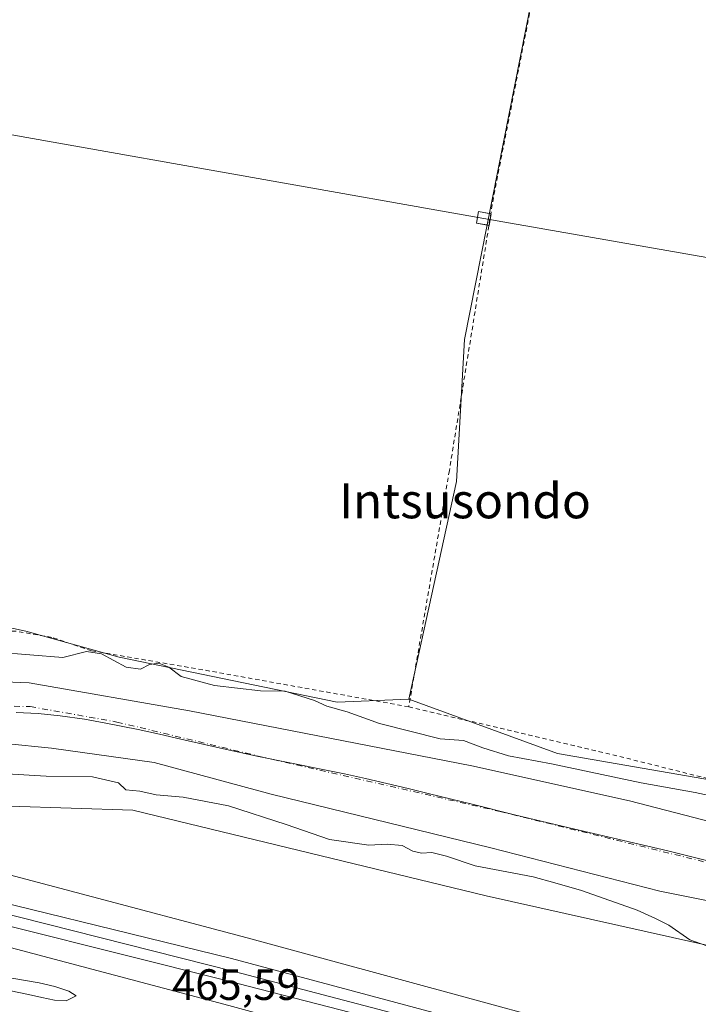
# Model space of a CAD drawing. Units: metres. Extents: x 579890 to 583338, y 4752031 to 4754384.
# Drawn here: x 582513 to 582668, y 4752768 to 4752993 of the extents above; entities that cross this region are included whole.
import ezdxf
from ezdxf.enums import TextEntityAlignment as Align

# ---------------------------------------------------------------- set-up
doc = ezdxf.new("R2010")
doc.units = ezdxf.units.M
doc.header["$MEASUREMENT"] = 0
doc.linetypes.add('DGN Style 2', pattern=[1.6480167562047852, 0.988810053722871, -0.6592067024819142])
doc.linetypes.add('DGN Style 4', pattern=[2.6384748266838614, 1.318413404963828, -0.6592067024819142, 0.001648016756204785, -0.6592067024819142])
for name, color, linetype, lineweight in [('Alambrada', 7, 'DGN Style 2', 0), ('Arbolado forestal CxS', 92, 'Continuous', 0), ('Corriente natural Cxs', 4, 'Continuous', 13), ('Corriente natural eje', 4, 'DGN Style 4', 0), ('Cultivos herbáceos CxS', 92, 'Continuous', 0), ('Curva de nivel normal', 30, 'Continuous', 0), ('Ferrocarril', 4, 'Continuous', 0), ('Ferrocarril eje', 151, 'Continuous', 13), ('Municipio', 91, 'Continuous', 13), ('Municipio CxS', 4, 'Continuous', 0), ('Núcleo urbano CxS', 7, 'Continuous', 0), ('Prado CxS', 92, 'Continuous', 0), ('Rótulo de punto de cota en terreno', 7, 'Continuous', 0), ('Suelo desnudo CxS', 253, 'Continuous', 0), ('Tendido', 6, 'Continuous', 0), ('Texto cartográfico', 7, 'Continuous', 0), ('Torre de tendido Cxs', 51, 'Continuous', 0)]:
    doc.layers.add(name, color=color, linetype=linetype, lineweight=lineweight)
doc.styles.add('Style-Arial', font='txt')

# ---------------------------------------------------------------- blocks, each defined once
blk = doc.blocks.new('*U22')
at = {"layer": 'Prado CxS', "color": 92, "linetype": 'Continuous', "lineweight": 0}
blk.add_polyline3d([(582633.5935000004, 4753016.880700001, 465.2648000000045), (582614.5519000003, 4752920.1851, 465.1579000000056), (582612.6870999997, 4752887.7357, 465.2382999999973), (582601.8015000002, 4752838.0725, 465.5988000000071), (582585.4737, 4752837.391899999, 465.2627000000066), (582535.7417000001, 4752847.659700001, 465.5868000000046), (582514.4458999997, 4752853.6051, 465.5718000000052), (582491.8470999999, 4752858.499100001, 465.3942999999999)], dxfattribs=at)

msp = doc.modelspace()

# ---------------------------------------------------------------- linework, layer by layer
at = {"layer": 'Alambrada', "color": 7, "linetype": 'DGN Style 2', "lineweight": 0, "extrusion": (-0.2164019540929323, -0.9076848158577933, 0.3595531522959637), "elevation": -4439986.106001926, "flags": 128}
msp.add_lwpolyline([(-535517.1865851809, 1711322.024489688), (-535470.6031097025, 1711322.462587662), (-535446.0188233473, 1711321.694523038)], dxfattribs=at)
at = {"layer": 'Alambrada', "color": 7, "linetype": 'DGN Style 2', "lineweight": 0}
for points in [[(582632.8701, 4753012.4001, 466.2213999999949), (582621.1201, 4752952.5801, 465.6282999999967), (582611.0701000001, 4752890.2501, 465.2632000000012), (582601.8000999996, 4752836.340100001, 465.6895999999979)], [(582601.8000999996, 4752836.340100001, 465.6895999999979), (582556.4401000004, 4752844.5001, 466.0776999999944), (582529.4700999996, 4752849.140100001, 474.3675999999978), (582520.3901000004, 4752852.1801, 475.5852000000014), (582512.0701000001, 4752853.620100001, 474.0286999999954), (582507.5100999996, 4752853.620100001, 475.4758000000002), (582500.9600999998, 4752854.6501, 474.6778000000049), (582494.5500999996, 4752854.6501, 473.603099999993)]]:
    msp.add_polyline3d(points, dxfattribs=at)
at = {"layer": 'Arbolado forestal CxS', "color": 92, "linetype": 'Continuous', "lineweight": 0}
for points in [[(583092.9364999998, 4753319.1173, 464.5298999999941), (583082.0645000003, 4753263.407299999, 464.2620000000024), (583060.3221000005, 4753192.749500001, 464.1624000000011), (583016.9833000004, 4753121.4553, 463.3972000000067), (582936.2178999997, 4752980.9077, 465.3179999999993), (582899.0670999996, 4752941.1699, 465.575800000006), (582866.7861000003, 4752926.262499999, 466.4474000000046), (582846.5559, 4752914.004899999, 465.9682999999932), (582823.3085000003, 4752883.289899999, 464.5807999999961), (582792.6923000002, 4752822.636299999, 463.2893999999943), (582775.9693, 4752793.165899999, 465.0464999999967), (582754.8790999996, 4752781.601299999, 464.254700000005), (582736.5088999998, 4752773.437100001, 464.8358000000007), (582685.7947000006, 4752778.3267, 464.9725999999937), (582619.4332999997, 4752793.184900001, 465.4030000000057), (582538.8810000002, 4752812.781099999, 465.5878999999986), (582510.7483000001, 4752813.660499999, 466.7473000000027), (582487.0103000002, 4752804.870300001, 464.7707999999984), (582486.8470999999, 4752804.302100001, 464.8120999999956)], [(583092.9364999998, 4753319.1173, 464.5298999999941), (583082.0645000003, 4753263.407299999, 464.2620000000024), (583060.3221000005, 4753192.749500001, 464.1624000000011), (583016.9833000004, 4753121.4553, 463.3972000000067), (582936.2178999997, 4752980.9077, 465.3179999999993), (582899.0670999996, 4752941.1699, 465.575800000006), (582866.7861000003, 4752926.262499999, 466.4474000000046), (582846.5559, 4752914.004899999, 465.9682999999932), (582823.3085000003, 4752883.289899999, 464.5807999999961), (582792.6923000002, 4752822.636299999, 463.2893999999943), (582775.9693, 4752793.165899999, 465.0464999999967), (582754.8790999996, 4752781.601299999, 464.254700000005), (582736.5088999998, 4752773.437100001, 464.8358000000007), (582685.7947000006, 4752778.3267, 464.9725999999937), (582619.4332999997, 4752793.184900001, 465.4030000000057), (582538.8810000002, 4752812.781099999, 465.5878999999986), (582510.7483000001, 4752813.660499999, 466.7473000000027)], [(582491.8470999999, 4752858.499100001, 465.3942999999999), (582514.4458999997, 4752853.6051, 465.5718000000052), (582535.7417000001, 4752847.659700001, 465.5868000000046), (582585.4737, 4752837.391899999, 465.2627000000066), (582601.8015000002, 4752838.0725, 465.5988000000071), (582635.7308999998, 4752825.6457, 465.8555999999954), (582709.9418000003, 4752812.800100001, 464.829700000002), (582728.5966999996, 4752812.5283, 464.9179000000004), (582748.2336999997, 4752819.6961, 464.8611999999994), (582761.0025000004, 4752827.8639, 464.7811999999976), (582770.9130999995, 4752842.779300001, 464.7839999999997), (582790.2607000005, 4752883.628500001, 464.6560999999929), (582803.9880999997, 4752912.9869, 464.0491999999941), (582817.7695000004, 4752935.9915, 464.3015000000014), (582836.7127, 4752950.1439, 463.2388000000064), (582868.9826999997, 4752966.321699999, 463.355899999995), (582878.4479, 4752974.033700001, 463.8310000000056), (582945.0592999998, 4753061.067299999, 464.1686999999947), (582977.9049000005, 4753109.868100001, 463.970100000006), (582987.1173, 4753121.187899999, 463.8418999999994), (583002.0909000002, 4753153.210300001, 464.4863000000041), (583007.7087000003, 4753165.2259, 464.4962999999989), (583025.0126999998, 4753221.945699999, 464.6557999999932), (583035.5656000003, 4753265.490700001, 464.0500000000029)], [(582601.8015000002, 4752838.0725, 465.5988000000071), (582635.7308999998, 4752825.6457, 465.8555999999954), (582709.9418000003, 4752812.800100001, 464.829700000002), (582728.5966999996, 4752812.5283, 464.9179000000004), (582748.2336999997, 4752819.6961, 464.8611999999994), (582761.0025000004, 4752827.8639, 464.7811999999976), (582770.9130999995, 4752842.779300001, 464.7839999999997), (582790.2607000005, 4752883.628500001, 464.6560999999929), (582803.9880999997, 4752912.9869, 464.0491999999941), (582817.7695000004, 4752935.9915, 464.3015000000014), (582836.7127, 4752950.1439, 463.2388000000064), (582868.9826999997, 4752966.321699999, 463.355899999995), (582878.4479, 4752974.033700001, 463.8310000000056), (582945.0592999998, 4753061.067299999, 464.1686999999947), (582977.9049000005, 4753109.868100001, 463.970100000006)], [(582832.4401000004, 4752943.130100001, 462.7020000000048), (582826.8000999996, 4752937.610099999, 462.3754000000045), (582823.2801000001, 4752933.050100001, 462.4689000000071), (582811.2001, 4752910.8101, 462.6215999999986), (582803.6402000003, 4752894.3301, 462.5185000000056), (582792.7600999996, 4752866.0101, 462.4334999999992), (582784.3601000002, 4752848.5701, 462.5144), (582775.7600999996, 4752832.890100001, 463.398000000001), (582766.4801000003, 4752819.770099999, 463.1817000000011), (582756.8800999997, 4752809.850099999, 461.963699999993), (582748.7602000004, 4752804.5801, 461.9232000000048), (582742.8800999997, 4752801.780099999, 462.2802999999985), (582734.8400999998, 4752800.020099999, 462.9060000000027), (582727.1601, 4752799.540100001, 463.2608000000037), (582718.5601000004, 4752800.020099999, 463.4198999999935), (582707.0401999997, 4752801.540100001, 463.1486000000005), (582687.6801000005, 4752805.700099999, 462.2151000000013), (582652.1601999998, 4752814.9001, 463.9033000000054), (582616.2194999997, 4752822.869899999, 463.8705999999948), (582551.7790000001, 4752835.437100001, 462.2795000000042), (582515.2663000004, 4752841.7872, 462.2351999999955), (582496.4808999998, 4752842.580900001, 462.6839000000036)], [(582832.4401000004, 4752943.130100001, 462.7020000000048), (582826.8000999996, 4752937.610099999, 462.3754000000045), (582823.2801000001, 4752933.050100001, 462.4689000000071), (582811.2001, 4752910.8101, 462.6215999999986), (582803.6402000003, 4752894.3301, 462.5185000000056), (582792.7600999996, 4752866.0101, 462.4334999999992), (582784.3601000002, 4752848.5701, 462.5144), (582775.7600999996, 4752832.890100001, 463.398000000001), (582766.4801000003, 4752819.770099999, 463.1817000000011), (582756.8800999997, 4752809.850099999, 461.963699999993), (582748.7602000004, 4752804.5801, 461.9232000000048), (582742.8800999997, 4752801.780099999, 462.2802999999985), (582734.8400999998, 4752800.020099999, 462.9060000000027), (582727.1601, 4752799.540100001, 463.2608000000037), (582718.5601000004, 4752800.020099999, 463.4198999999935), (582707.0401999997, 4752801.540100001, 463.1486000000005), (582687.6801000005, 4752805.700099999, 462.2151000000013), (582652.1601999998, 4752814.9001, 463.9033000000054), (582616.2194999997, 4752822.869899999, 463.8705999999948), (582551.7790000001, 4752835.437100001, 462.2795000000042), (582515.2663000004, 4752841.7872, 462.2351999999955), (582496.4808999998, 4752842.580900001, 462.6839000000036)], [(582509.7600999996, 4752827.940099999, 461.5730999999942), (582520.3602, 4752826.9001, 462.195000000007), (582543.7600999996, 4752823.620100001, 461.8095999999932), (582570.4401000004, 4752816.420100001, 462.1260000000038), (582620.5201000003, 4752804.1801, 461.7274999999936), (582659.0800999999, 4752794.2601, 460.7660000000033), (582671.6401000004, 4752791.780099999, 460.7127999999939), (582684.3601000002, 4752787.780099999, 460.5335000000051), (582699.3201000001, 4752784.9801, 460.8720999999932), (582721.6401000004, 4752783.0601, 460.1006999999955), (582739.0000999998, 4752784.6601, 460.6352000000043), (582746.9200999998, 4752787.860099999, 460.4296999999933), (582755.4001000002, 4752792.1801, 460.8687000000064), (582761.5601000004, 4752796.4901, 460.7087000000029), (582769.6801000005, 4752803.850099999, 461.0158999999985), (582776.4801000003, 4752813.050100001, 460.215400000001), (582790.0800999999, 4752832.890100001, 460.479800000001), (582801.4401000004, 4752851.9301, 460.5648999999976), (582811.4801000003, 4752875.770099999, 460.2890999999945), (582820.8800999997, 4752900.3301, 460.8071999999956), (582829.0000999998, 4752918.4901, 459.5359999999928)], [(582829.0000999998, 4752918.4901, 459.5359999999928), (582820.8800999997, 4752900.3301, 460.8071999999956), (582811.4801000003, 4752875.770099999, 460.2890999999945), (582801.4401000004, 4752851.9301, 460.5648999999976), (582790.0800999999, 4752832.890100001, 460.479800000001), (582776.4801000003, 4752813.050100001, 460.215400000001), (582769.6801000005, 4752803.850099999, 461.0158999999985), (582761.5601000004, 4752796.4901, 460.7087000000029), (582755.4001000002, 4752792.1801, 460.8687000000064), (582746.9200999998, 4752787.860099999, 460.4296999999933), (582739.0000999998, 4752784.6601, 460.6352000000043), (582721.6401000004, 4752783.0601, 460.1006999999955), (582699.3201000001, 4752784.9801, 460.8720999999932), (582684.3601000002, 4752787.780099999, 460.5335000000051), (582671.6401000004, 4752791.780099999, 460.7127999999939), (582659.0800999999, 4752794.2601, 460.7660000000033), (582620.5201000003, 4752804.1801, 461.7274999999936), (582570.4401000004, 4752816.420100001, 462.1260000000038), (582543.7600999996, 4752823.620100001, 461.8095999999932), (582520.3602, 4752826.9001, 462.195000000007), (582509.7600999996, 4752827.940099999, 461.5730999999942)], [(582491.8470999999, 4752858.499100001, 465.3942999999999), (582514.4458999997, 4752853.6051, 465.5718000000052), (582535.7417000001, 4752847.659700001, 465.5868000000046), (582585.4737, 4752837.391899999, 465.2627000000066), (582601.8015000002, 4752838.0725, 465.5988000000071)]]:
    msp.add_polyline3d(points, dxfattribs=at)
at = {"layer": 'Corriente natural Cxs', "color": 4, "linetype": 'Continuous', "lineweight": 13}
for points in [[(582496.4808999998, 4752842.580900001, 462.6839000000036), (582515.2663000004, 4752841.7872, 462.2351999999955), (582551.7790000001, 4752835.437100001, 462.2795000000042), (582616.2194999997, 4752822.869899999, 463.8705999999948), (582652.1601999998, 4752814.9001, 463.9033000000054), (582687.6801000005, 4752805.700099999, 462.2151000000013), (582707.0401999997, 4752801.540100001, 463.1486000000005), (582718.5601000004, 4752800.020099999, 463.4198999999935), (582727.1601, 4752799.540100001, 463.2608000000037), (582734.8400999998, 4752800.020099999, 462.9060000000027), (582742.8800999997, 4752801.780099999, 462.2802999999985), (582748.7602000004, 4752804.5801, 461.9232000000048), (582756.8800999997, 4752809.850099999, 461.963699999993), (582766.4801000003, 4752819.770099999, 463.1817000000011), (582775.7600999996, 4752832.890100001, 463.398000000001), (582784.3601000002, 4752848.5701, 462.5144), (582792.7600999996, 4752866.0101, 462.4334999999992), (582803.6402000003, 4752894.3301, 462.5185000000056), (582811.2001, 4752910.8101, 462.6215999999986), (582823.2801000001, 4752933.050100001, 462.4689000000071), (582826.8000999996, 4752937.610099999, 462.3754000000045), (582832.4401000004, 4752943.130100001, 462.7020000000048)], [(582496.4808999998, 4752842.580900001, 462.6839000000036), (582515.2663000004, 4752841.7872, 462.2351999999955), (582551.7790000001, 4752835.437100001, 462.2795000000042), (582616.2194999997, 4752822.869899999, 463.8705999999948), (582652.1601999998, 4752814.9001, 463.9033000000054), (582687.6801000005, 4752805.700099999, 462.2151000000013), (582707.0401999997, 4752801.540100001, 463.1486000000005), (582718.5601000004, 4752800.020099999, 463.4198999999935), (582727.1601, 4752799.540100001, 463.2608000000037), (582734.8400999998, 4752800.020099999, 462.9060000000027), (582742.8800999997, 4752801.780099999, 462.2802999999985), (582748.7602000004, 4752804.5801, 461.9232000000048), (582756.8800999997, 4752809.850099999, 461.963699999993), (582766.4801000003, 4752819.770099999, 463.1817000000011), (582775.7600999996, 4752832.890100001, 463.398000000001), (582784.3601000002, 4752848.5701, 462.5144), (582792.7600999996, 4752866.0101, 462.4334999999992), (582803.6402000003, 4752894.3301, 462.5185000000056), (582811.2001, 4752910.8101, 462.6215999999986), (582823.2801000001, 4752933.050100001, 462.4689000000071), (582826.8000999996, 4752937.610099999, 462.3754000000045), (582832.4401000004, 4752943.130100001, 462.7020000000048)], [(582829.0000999998, 4752918.4901, 459.5359999999928), (582820.8800999997, 4752900.3301, 460.8071999999956), (582811.4801000003, 4752875.770099999, 460.2890999999945), (582801.4401000004, 4752851.9301, 460.5648999999976), (582790.0800999999, 4752832.890100001, 460.479800000001), (582776.4801000003, 4752813.050100001, 460.215400000001), (582769.6801000005, 4752803.850099999, 461.0158999999985), (582761.5601000004, 4752796.4901, 460.7087000000029), (582755.4001000002, 4752792.1801, 460.8687000000064), (582746.9200999998, 4752787.860099999, 460.4296999999933), (582739.0000999998, 4752784.6601, 460.6352000000043), (582721.6401000004, 4752783.0601, 460.1006999999955), (582699.3201000001, 4752784.9801, 460.8720999999932), (582684.3601000002, 4752787.780099999, 460.5335000000051), (582671.6401000004, 4752791.780099999, 460.7127999999939), (582659.0800999999, 4752794.2601, 460.7660000000033), (582620.5201000003, 4752804.1801, 461.7274999999936), (582570.4401000004, 4752816.420100001, 462.1260000000038), (582543.7600999996, 4752823.620100001, 461.8095999999932), (582520.3602, 4752826.9001, 462.195000000007), (582509.7600999996, 4752827.940099999, 461.5730999999942)], [(582829.0000999998, 4752918.4901, 459.5359999999928), (582820.8800999997, 4752900.3301, 460.8071999999956), (582811.4801000003, 4752875.770099999, 460.2890999999945), (582801.4401000004, 4752851.9301, 460.5648999999976), (582790.0800999999, 4752832.890100001, 460.479800000001), (582776.4801000003, 4752813.050100001, 460.215400000001), (582769.6801000005, 4752803.850099999, 461.0158999999985), (582761.5601000004, 4752796.4901, 460.7087000000029), (582755.4001000002, 4752792.1801, 460.8687000000064), (582746.9200999998, 4752787.860099999, 460.4296999999933), (582739.0000999998, 4752784.6601, 460.6352000000043), (582721.6401000004, 4752783.0601, 460.1006999999955), (582699.3201000001, 4752784.9801, 460.8720999999932), (582684.3601000002, 4752787.780099999, 460.5335000000051), (582671.6401000004, 4752791.780099999, 460.7127999999939), (582659.0800999999, 4752794.2601, 460.7660000000033), (582620.5201000003, 4752804.1801, 461.7274999999936), (582570.4401000004, 4752816.420100001, 462.1260000000038), (582543.7600999996, 4752823.620100001, 461.8095999999932), (582520.3602, 4752826.9001, 462.195000000007), (582509.7600999996, 4752827.940099999, 461.5730999999942)]]:
    msp.add_polyline3d(points, dxfattribs=at)
at = {"layer": 'Corriente natural eje', "color": 4, "linetype": 'DGN Style 4', "lineweight": 0}
msp.add_polyline3d([(582472.5763999998, 4752825.134400001, 461.6306000000041), (582477.5601000004, 4752830.470100001, 461.8543999999966), (582486.3501000004, 4752834.6501, 461.7540000000009), (582500.8501000004, 4752836.620100001, 461.6012999999948), (582515.4801000003, 4752836.390100001, 461.4017000000022), (582535.2600999996, 4752832.870100001, 461.3502000000008), (582570.8601000002, 4752824.300100001, 461.2596000000049), (582622.6201, 4752812.460100001, 461.0975000000035), (582672.5000999998, 4752800.140100001, 460.1025999999983), (582703.7801000001, 4752794.050100001, 460.9701999999961), (582715.4200999998, 4752792.5101, 461.1726000000053), (582724.2100999998, 4752791.850099999, 460.8543000000063), (582733.2200999996, 4752791.850099999, 460.243100000007), (582745.3101000004, 4752794.050100001, 459.8435000000027), (582754.5401, 4752799.7601, 460.0706999999966), (582765.7401000002, 4752809.880100001, 460.6318000000028), (582770.9801000003, 4752815.030099999, 460.4253999999929), (582780.8601000002, 4752826.690099999, 460.2194000000018), (582797.7901, 4752862.530099999, 460.3708000000043), (582818.8701, 4752912.130100001, 459.6570000000065), (582823.0401, 4752920.700099999, 459.5963000000047), (582834.8701, 4752935.120100001, 459.9128000000055), (582842.6460999995, 4752940.756200001, 459.7596000000049)], dxfattribs=at)
at = {"layer": 'Cultivos herbáceos CxS', "color": 92, "linetype": 'Continuous', "lineweight": 0}
for points in [[(582977.9049000005, 4753109.868100001, 463.970100000006), (582945.0592999998, 4753061.067299999, 464.1686999999947), (582878.4479, 4752974.033700001, 463.8310000000056), (582868.9826999997, 4752966.321699999, 463.355899999995), (582836.7127, 4752950.1439, 463.2388000000064), (582817.7695000004, 4752935.9915, 464.3015000000014), (582803.9880999997, 4752912.9869, 464.0491999999941), (582790.2607000005, 4752883.628500001, 464.6560999999929), (582770.9130999995, 4752842.779300001, 464.7839999999997), (582761.0025000004, 4752827.8639, 464.7811999999976), (582748.2336999997, 4752819.6961, 464.8611999999994), (582728.5966999996, 4752812.5283, 464.9179000000004), (582709.9418000003, 4752812.800100001, 464.829700000002), (582635.7308999998, 4752825.6457, 465.8555999999954), (582601.8015000002, 4752838.0725, 465.5988000000071), (582612.6870999997, 4752887.7357, 465.2382999999973), (582614.5519000003, 4752920.1851, 465.1579000000056), (582633.5935000004, 4753016.880700001, 465.2648000000045), (582714.2269000001, 4753004.9735, 464.9085999999952), (582796.2883000001, 4753061.8321, 465.1682000000001), (582855.6973000001, 4753106.661499999, 464.6814000000013), (582858.8476999998, 4753109.867500001, 464.8245000000024), (582915.1185, 4753153.4069, 464.3117999999959)], [(582766.6810999997, 4752713.1555, 468.449099999998), (582746.7893000003, 4752692.570699999, 465.8408000000054), (582666.2103000004, 4752673.581300001, 465.3711000000039), (582595.4694999997, 4752677.0755, 465.5280000000057), (582536.9549000004, 4752688.430500001, 465.428700000004), (582450.0144999997, 4752699.3771, 466.5360999999976), (582435.4781999998, 4752700.813800001, 461.635500000004), (582451.7600999996, 4752744.340100001, 461.6548999999941), (582463.3601000002, 4752778.020099999, 461.855899999995), (582465.6401000004, 4752783.460100001, 461.8552999999956), (582469.4933000002, 4752791.251599999, 461.6561999999976), (582470.2725999998, 4752792.142300001, 461.6147000000056), (582471.2943000002, 4752791.8698, 461.6567000000068), (582482.4287, 4752788.9211, 464.9101999999984), (582560.7779000001, 4752768.1721, 468.8254000000015), (582680.8529000003, 4752735.477399999, 468.3683000000019), (582680.9375, 4752735.454600001, 468.366599999994)]]:
    msp.add_polyline3d(points, close=True, dxfattribs=at)
for points in [[(582601.8015000002, 4752838.0725, 465.5988000000071), (582635.7308999998, 4752825.6457, 465.8555999999954), (582709.9418000003, 4752812.800100001, 464.829700000002), (582728.5966999996, 4752812.5283, 464.9179000000004), (582748.2336999997, 4752819.6961, 464.8611999999994), (582761.0025000004, 4752827.8639, 464.7811999999976), (582770.9130999995, 4752842.779300001, 464.7839999999997), (582790.2607000005, 4752883.628500001, 464.6560999999929), (582803.9880999997, 4752912.9869, 464.0491999999941), (582817.7695000004, 4752935.9915, 464.3015000000014), (582836.7127, 4752950.1439, 463.2388000000064), (582868.9826999997, 4752966.321699999, 463.355899999995), (582878.4479, 4752974.033700001, 463.8310000000056), (582945.0592999998, 4753061.067299999, 464.1686999999947), (582977.9049000005, 4753109.868100001, 463.970100000006)], [(582858.8476999998, 4753109.867500001, 464.8245000000024), (582855.6973000001, 4753106.661499999, 464.6814000000013), (582796.2883000001, 4753061.8321, 465.1682000000001), (582714.2269000001, 4753004.9735, 464.9085999999952), (582633.5935000004, 4753016.880700001, 465.2648000000045), (582614.5519000003, 4752920.1851, 465.1579000000056), (582612.6870999997, 4752887.7357, 465.2382999999973), (582601.8015000002, 4752838.0725, 465.5988000000071)], [(582470.2725999998, 4752792.142300001, 461.6147000000056), (582471.2943000002, 4752791.8698, 461.6567000000068), (582482.4287, 4752788.9211, 464.9101999999984), (582560.7779000001, 4752768.1721, 468.8254000000015), (582680.8529000003, 4752735.477399999, 468.3683000000019), (582680.9375, 4752735.454600001, 468.366599999994), (582766.6810999997, 4752713.1555, 468.449099999998)]]:
    msp.add_polyline3d(points, dxfattribs=at)
at = {"layer": 'Curva de nivel normal', "color": 30, "linetype": 'Continuous', "lineweight": 0, "elevation": 465, "flags": 128}
for points in [[(582507.7800000003, 4752848.800000001), (582522.9299999997, 4752847.600000001), (582528.2999999998, 4752848.980000001), (582531.75, 4752848.439999999), (582537.3700000001, 4752845.350000001), (582540.5899999999, 4752844.960000001), (582542.6699999999, 4752845.960000001), (582544.7699999996, 4752846.310000001), (582547.0999999996, 4752845.369999999), (582549.9100000003, 4752843.26), (582557.4800000004, 4752841.180000001), (582567.9800000004, 4752840), (582573.6200000001, 4752839.92), (582580.3399999999, 4752837.76), (582583.1100000005, 4752836.449999999), (582587.7599999999, 4752835.210000001), (582595.1100000005, 4752832.539999999), (582609, 4752829.039999999), (582614.2599999999, 4752828.640000001), (582618.6799999997, 4752827.01), (582624.5899999999, 4752825.180000001), (582634.3399999999, 4752823.289999999), (582654.79, 4752818.970000001), (582667.1600000003, 4752816.800000001), (582687.7800000003, 4752812.34)], [(582673.7100000001, 4752780.42), (582665.8799999999, 4752783.180000001), (582661.1200000001, 4752786.529999999), (582658.0999999996, 4752788.060000001), (582653.8799999999, 4752789.9), (582641.2000000002, 4752794.41), (582635.0899999999, 4752796.199999999), (582630.1600000003, 4752797.539999999), (582616.9600000001, 4752800.01), (582610.4000000004, 4752802.26), (582607.0999999996, 4752803.08), (582604.7300000004, 4752802.9), (582602.7300000004, 4752803.359999999), (582600.3099999996, 4752804.67), (582596.9000000004, 4752804.960000001), (582592.7400000002, 4752804.76), (582583.7400000002, 4752806.09), (582573.8099999996, 4752809.49), (582560.7100000001, 4752813.720000001), (582550.3499999996, 4752815.699999999), (582544.1600000003, 4752816.25), (582540.5, 4752817.119999999), (582537.3099999996, 4752817.42), (582535.5800000001, 4752818.960000001), (582529.6500000004, 4752820.32), (582519.0899999999, 4752820.539999999), (582510.1299999999, 4752821.02)], [(582509.0999999996, 4752774.82), (582517.5, 4752773.380000001), (582521.1100000005, 4752772.51), (582524.2699999996, 4752771.460000001), (582525.9400000004, 4752770.41), (582523.6900000004, 4752769.26), (582521.0099999999, 4752769.41), (582518.0899999999, 4752769.970000001), (582515.0899999999, 4752770.680000001), (582502.5, 4752773.279999999)]]:
    msp.add_lwpolyline(points, dxfattribs=at)
at = {"layer": 'Ferrocarril', "color": 4, "linetype": 'Continuous', "lineweight": 0}
msp.add_polyline3d([(582810.1343, 4752707.8958, 472.9373000000051), (582775.6172000002, 4752716.637599999, 469.5457000000025), (582703.5444999998, 4752735.793500001, 469.4127000000008), (582629.8755999999, 4752755.8991, 469.3745000000054), (582560.1864, 4752773.9067, 469.4772999999987), (582487.9172, 4752792.012700001, 471.2243000000017), (582488.2994999997, 4752794.3728, 469.7133999999933), (582488.6705, 4752796.6632, 468.9339000000036), (582561.4101, 4752778.867699999, 469.4064999999973), (582630.9338999996, 4752760.264699999, 469.1171999999933), (582704.8482999997, 4752740.6205, 469.0273000000016), (582776.9119999995, 4752721.467, 469.0384999999952), (582811.6990999999, 4752712.669299999, 470.8776999999973)], close=True, dxfattribs=at)
at = {"layer": 'Ferrocarril eje', "color": 151, "linetype": 'Continuous', "lineweight": 13}
msp.add_polyline3d([(582488.3267000001, 4752794.5407, 469.6570999999968), (582561.9899000004, 4752775.945, 469.7863999999972), (582628.9825999998, 4752758.3237, 469.3022000000056), (582703.2777000006, 4752738.3211, 469.3028999999952), (582775.1915999996, 4752719.112400001, 469.377999999997), (582810.8011999996, 4752709.925799999, 472.0246000000043)], dxfattribs=at)
at = {"layer": 'Municipio', "color": 91, "linetype": 'Continuous', "lineweight": 13, "flags": 128}
msp.add_lwpolyline([(582680.3190000004, 4752798.584000003), (582665.770999999, 4752802.268999998), (582660.9099999988, 4752803.450000001), (582638.3930000003, 4752808.722000001), (582625.9529999992, 4752811.682000001), (582616.2449999994, 4752814.084), (582606.542, 4752816.505000004), (582601.6859999981, 4752817.696000001), (582596.822999998, 4752818.857999999), (582591.951, 4752819.980000002), (582587.1309999987, 4752821.034), (582582.2349999987, 4752822.051000001), (582567.5310000007, 4752825.016000001), (582562.6379999992, 4752826.048000001), (582559.5849999997, 4752826.724000001), (582549.842999999, 4752828.984999999), (582544.9680000001, 4752830.096000001), (582540.0779999996, 4752831.136000001), (582532.7419999988, 4752832.598), (582527.8199999994, 4752833.484), (582522.273999999, 4752834.295999999), (582517.2979999987, 4752834.840000002), (582512.3029999991, 4752835.050000002)], dxfattribs=at)
msp.add_lwpolyline([(582680.3190000004, 4752798.584000003), (582665.770999999, 4752802.268999998), (582660.9099999988, 4752803.450000001), (582638.3930000003, 4752808.722000001), (582625.9529999992, 4752811.682000001), (582616.2449999994, 4752814.084), (582606.542, 4752816.505000004), (582601.6859999981, 4752817.696000001), (582596.822999998, 4752818.857999999), (582591.951, 4752819.980000002), (582587.1309999987, 4752821.034), (582582.2349999987, 4752822.051000001), (582567.5310000007, 4752825.016000001), (582562.6379999992, 4752826.048000001), (582559.5849999997, 4752826.724000001), (582549.842999999, 4752828.984999999), (582544.9680000001, 4752830.096000001), (582540.0779999996, 4752831.136000001), (582532.7419999988, 4752832.598), (582527.8199999994, 4752833.484), (582522.273999999, 4752834.295999999), (582517.2979999987, 4752834.840000002), (582512.3029999991, 4752835.050000002)], dxfattribs=at)
at = {"layer": 'Municipio CxS', "color": 4, "linetype": 'Continuous', "lineweight": 0, "flags": 128}
for points in [[(582680.3190000012, 4752798.584000002), (582665.771, 4752802.268999998), (582660.9099999996, 4752803.45), (582638.393000001, 4752808.722), (582625.953, 4752811.682), (582616.2450000001, 4752814.084), (582606.5420000008, 4752816.505000002), (582601.6859999989, 4752817.696), (582596.8229999989, 4752818.857999999), (582591.9510000009, 4752819.980000001), (582587.1309999997, 4752821.033999999), (582582.2349999996, 4752822.051), (582567.5310000015, 4752825.016), (582562.638, 4752826.048000001), (582559.5850000005, 4752826.724000001), (582549.8429999998, 4752828.984999998), (582544.9680000009, 4752830.096000001), (582540.0780000006, 4752831.136), (582532.7419999996, 4752832.597999999), (582527.8200000002, 4752833.483999999), (582522.274, 4752834.296), (582517.2979999996, 4752834.840000001), (582512.3030000001, 4752835.050000001)], [(582512.3030000001, 4752835.050000001), (582517.2979999996, 4752834.840000001), (582522.274, 4752834.296), (582527.8200000002, 4752833.483999999), (582532.7419999996, 4752832.597999999), (582540.0780000006, 4752831.136), (582544.9680000009, 4752830.096000001), (582549.8429999998, 4752828.984999998), (582559.5850000005, 4752826.724000001), (582562.638, 4752826.048000001), (582567.5310000015, 4752825.016), (582582.2349999996, 4752822.051), (582587.1309999997, 4752821.033999999), (582591.9510000009, 4752819.980000001), (582596.8229999989, 4752818.857999999), (582601.6859999989, 4752817.696), (582606.5420000008, 4752816.505000002), (582616.2450000001, 4752814.084), (582625.953, 4752811.682), (582638.393000001, 4752808.722), (582660.9099999996, 4752803.45), (582665.771, 4752802.268999998), (582680.3190000012, 4752798.584000002)]]:
    msp.add_lwpolyline(points, dxfattribs=at)
at = {"layer": 'Núcleo urbano CxS', "color": 7, "linetype": 'Continuous', "lineweight": 0}
for points in [[(582486.8470999999, 4752804.302100001, 464.8120999999956), (582564.9552999996, 4752783.6173, 467.3640000000014), (582685.0107000005, 4752750.927300001, 467.2856999999931), (582772.1301999995, 4752728.2707, 466.8755999999995), (582779.4480999997, 4752726.367500001, 467.3041999999987), (582816.8879000006, 4752716.630700001, 474.3920000000071), (582818.7833000004, 4752716.132099999, 474.8977000000014), (582850.9216999998, 4752707.7213, 468.3788999999961), (583004.3129000004, 4752666.621099999, 470.8916000000027), (583191.5909000002, 4752616.925100001, 472.2026000000042), (583191.6337000001, 4752617.0231, 472.1907000000065), (583194.8498999998, 4752616.0603, 472.1441999999952), (583230.7688999996, 4752606.528899999, 471.7456999999995), (583291.6690999996, 4752590.9487, 471.5813999999955), (583311.9903999995, 4752585.9551, 471.655700000003), (583312.1508999999, 4752572.7534, 473.7480999999971), (583291.5707, 4752578.317700001, 473.4187999999995), (583022.8859000001, 4752647.374100001, 471.4879999999976), (582766.6810999997, 4752713.1555, 468.449099999998), (582680.9375, 4752735.454600001, 468.366599999994), (582680.8529000003, 4752735.477399999, 468.3683000000019), (582560.7779000001, 4752768.1721, 468.8254000000015), (582482.4287, 4752788.9211, 464.9101999999984)], [(582486.8470999999, 4752804.302100001, 464.8120999999956), (582564.9552999996, 4752783.6173, 467.3640000000014), (582685.0107000005, 4752750.927300001, 467.2856999999931), (582772.1301999995, 4752728.2707, 466.8755999999995), (582779.4480999997, 4752726.367500001, 467.3041999999987)], [(582470.2725999998, 4752792.142300001, 461.6147000000056), (582471.2943000002, 4752791.8698, 461.6567000000068), (582482.4287, 4752788.9211, 464.9101999999984), (582560.7779000001, 4752768.1721, 468.8254000000015), (582680.8529000003, 4752735.477399999, 468.3683000000019), (582680.9375, 4752735.454600001, 468.366599999994), (582766.6810999997, 4752713.1555, 468.449099999998)]]:
    msp.add_polyline3d(points, dxfattribs=at)
at = {"layer": 'Prado CxS', "color": 92, "linetype": 'Continuous', "lineweight": 0}
for points in [[(583092.9364999998, 4753319.1173, 464.5298999999941), (583082.0645000003, 4753263.407299999, 464.2620000000024), (583060.3221000005, 4753192.749500001, 464.1624000000011), (583016.9833000004, 4753121.4553, 463.3972000000067), (582936.2178999997, 4752980.9077, 465.3179999999993), (582899.0670999996, 4752941.1699, 465.575800000006), (582866.7861000003, 4752926.262499999, 466.4474000000046), (582846.5559, 4752914.004899999, 465.9682999999932), (582823.3085000003, 4752883.289899999, 464.5807999999961), (582792.6923000002, 4752822.636299999, 463.2893999999943), (582775.9693, 4752793.165899999, 465.0464999999967), (582754.8790999996, 4752781.601299999, 464.254700000005), (582736.5088999998, 4752773.437100001, 464.8358000000007), (582685.7947000006, 4752778.3267, 464.9725999999937), (582619.4332999997, 4752793.184900001, 465.4030000000057), (582538.8810000002, 4752812.781099999, 465.5878999999986), (582510.7483000001, 4752813.660499999, 466.7473000000027), (582487.0103000002, 4752804.870300001, 464.7707999999984), (582486.8470999999, 4752804.302100001, 464.8120999999956)], [(582510.7483000001, 4752813.660499999, 466.7473000000027), (582538.8810000002, 4752812.781099999, 465.5878999999986), (582619.4332999997, 4752793.184900001, 465.4030000000057), (582685.7947000006, 4752778.3267, 464.9725999999937), (582736.5088999998, 4752773.437100001, 464.8358000000007), (582754.8790999996, 4752781.601299999, 464.254700000005), (582775.9693, 4752793.165899999, 465.0464999999967), (582792.6923000002, 4752822.636299999, 463.2893999999943), (582823.3085000003, 4752883.289899999, 464.5807999999961), (582846.5559, 4752914.004899999, 465.9682999999932), (582866.7861000003, 4752926.262499999, 466.4474000000046), (582899.0670999996, 4752941.1699, 465.575800000006), (582936.2178999997, 4752980.9077, 465.3179999999993), (583016.9833000004, 4753121.4553, 463.3972000000067), (583060.3221000005, 4753192.749500001, 464.1624000000011), (583082.0645000003, 4753263.407299999, 464.2620000000024), (583092.9364999998, 4753319.1173, 464.5298999999941)], [(582858.8476999998, 4753109.867500001, 464.8245000000024), (582855.6973000001, 4753106.661499999, 464.6814000000013), (582796.2883000001, 4753061.8321, 465.1682000000001), (582714.2269000001, 4753004.9735, 464.9085999999952), (582633.5935000004, 4753016.880700001, 465.2648000000045), (582614.5519000003, 4752920.1851, 465.1579000000056), (582612.6870999997, 4752887.7357, 465.2382999999973), (582601.8015000002, 4752838.0725, 465.5988000000071)], [(582491.8470999999, 4752858.499100001, 465.3942999999999), (582514.4458999997, 4752853.6051, 465.5718000000052), (582535.7417000001, 4752847.659700001, 465.5868000000046), (582585.4737, 4752837.391899999, 465.2627000000066), (582601.8015000002, 4752838.0725, 465.5988000000071)], [(583078.8393000001, 4752666.2421, 471.4765999999945), (583002.8384999996, 4752687.035900001, 470.3908999999985), (582978.9291000003, 4752708.208100001, 469.1913000000059), (582957.1617000002, 4752732.6963, 467.7173000000039), (582896.6227000002, 4752834.731100001, 465.8463999999949), (582889.7531000003, 4752836.939099999, 465.632700000002), (582877.5767000001, 4752840.8533, 465.2734000000055), (582861.2045, 4752836.5987, 465.138300000006), (582850.3673, 4752824.529100001, 465.2185999999929), (582828.5988999996, 4752780.994899999, 465.3187999999937), (582790.8362999996, 4752743.175100001, 465.337400000004), (582784.5811000001, 4752731.679500001, 465.8117000000057), (582779.4480999997, 4752726.367500001, 467.3041999999987), (582772.1301999995, 4752728.2707, 466.8755999999995), (582685.0107000005, 4752750.927300001, 467.2856999999931), (582564.9552999996, 4752783.6173, 467.3640000000014), (582486.8470999999, 4752804.302100001, 464.8120999999956)], [(582486.8470999999, 4752804.302100001, 464.8120999999956), (582564.9552999996, 4752783.6173, 467.3640000000014), (582685.0107000005, 4752750.927300001, 467.2856999999931), (582772.1301999995, 4752728.2707, 466.8755999999995), (582779.4480999997, 4752726.367500001, 467.3041999999987)]]:
    msp.add_polyline3d(points, dxfattribs=at)
at = {"layer": 'Suelo desnudo CxS', "color": 253, "linetype": 'Continuous', "lineweight": 0}
for points in [[(582496.4808999998, 4752842.580900001, 462.6839000000036), (582515.2663000004, 4752841.7872, 462.2351999999955), (582551.7790000001, 4752835.437100001, 462.2795000000042), (582616.2194999997, 4752822.869899999, 463.8705999999948), (582652.1601999998, 4752814.9001, 463.9033000000054), (582687.6801000005, 4752805.700099999, 462.2151000000013), (582707.0401999997, 4752801.540100001, 463.1486000000005), (582718.5601000004, 4752800.020099999, 463.4198999999935), (582727.1601, 4752799.540100001, 463.2608000000037), (582734.8400999998, 4752800.020099999, 462.9060000000027), (582742.8800999997, 4752801.780099999, 462.2802999999985), (582748.7602000004, 4752804.5801, 461.9232000000048), (582756.8800999997, 4752809.850099999, 461.963699999993), (582766.4801000003, 4752819.770099999, 463.1817000000011), (582775.7600999996, 4752832.890100001, 463.398000000001), (582784.3601000002, 4752848.5701, 462.5144), (582792.7600999996, 4752866.0101, 462.4334999999992), (582803.6402000003, 4752894.3301, 462.5185000000056), (582811.2001, 4752910.8101, 462.6215999999986), (582823.2801000001, 4752933.050100001, 462.4689000000071), (582826.8000999996, 4752937.610099999, 462.3754000000045), (582832.4401000004, 4752943.130100001, 462.7020000000048)], [(582832.4401000004, 4752943.130100001, 462.7020000000048), (582826.8000999996, 4752937.610099999, 462.3754000000045), (582823.2801000001, 4752933.050100001, 462.4689000000071), (582811.2001, 4752910.8101, 462.6215999999986), (582803.6402000003, 4752894.3301, 462.5185000000056), (582792.7600999996, 4752866.0101, 462.4334999999992), (582784.3601000002, 4752848.5701, 462.5144), (582775.7600999996, 4752832.890100001, 463.398000000001), (582766.4801000003, 4752819.770099999, 463.1817000000011), (582756.8800999997, 4752809.850099999, 461.963699999993), (582748.7602000004, 4752804.5801, 461.9232000000048), (582742.8800999997, 4752801.780099999, 462.2802999999985), (582734.8400999998, 4752800.020099999, 462.9060000000027), (582727.1601, 4752799.540100001, 463.2608000000037), (582718.5601000004, 4752800.020099999, 463.4198999999935), (582707.0401999997, 4752801.540100001, 463.1486000000005), (582687.6801000005, 4752805.700099999, 462.2151000000013), (582652.1601999998, 4752814.9001, 463.9033000000054), (582616.2194999997, 4752822.869899999, 463.8705999999948), (582551.7790000001, 4752835.437100001, 462.2795000000042), (582515.2663000004, 4752841.7872, 462.2351999999955), (582496.4808999998, 4752842.580900001, 462.6839000000036)], [(582829.0000999998, 4752918.4901, 459.5359999999928), (582820.8800999997, 4752900.3301, 460.8071999999956), (582811.4801000003, 4752875.770099999, 460.2890999999945), (582801.4401000004, 4752851.9301, 460.5648999999976), (582790.0800999999, 4752832.890100001, 460.479800000001), (582776.4801000003, 4752813.050100001, 460.215400000001), (582769.6801000005, 4752803.850099999, 461.0158999999985), (582761.5601000004, 4752796.4901, 460.7087000000029), (582755.4001000002, 4752792.1801, 460.8687000000064), (582746.9200999998, 4752787.860099999, 460.4296999999933), (582739.0000999998, 4752784.6601, 460.6352000000043), (582721.6401000004, 4752783.0601, 460.1006999999955), (582699.3201000001, 4752784.9801, 460.8720999999932), (582684.3601000002, 4752787.780099999, 460.5335000000051), (582671.6401000004, 4752791.780099999, 460.7127999999939), (582659.0800999999, 4752794.2601, 460.7660000000033), (582620.5201000003, 4752804.1801, 461.7274999999936), (582570.4401000004, 4752816.420100001, 462.1260000000038), (582543.7600999996, 4752823.620100001, 461.8095999999932), (582520.3602, 4752826.9001, 462.195000000007), (582509.7600999996, 4752827.940099999, 461.5730999999942)], [(582829.0000999998, 4752918.4901, 459.5359999999928), (582820.8800999997, 4752900.3301, 460.8071999999956), (582811.4801000003, 4752875.770099999, 460.2890999999945), (582801.4401000004, 4752851.9301, 460.5648999999976), (582790.0800999999, 4752832.890100001, 460.479800000001), (582776.4801000003, 4752813.050100001, 460.215400000001), (582769.6801000005, 4752803.850099999, 461.0158999999985), (582761.5601000004, 4752796.4901, 460.7087000000029), (582755.4001000002, 4752792.1801, 460.8687000000064), (582746.9200999998, 4752787.860099999, 460.4296999999933), (582739.0000999998, 4752784.6601, 460.6352000000043), (582721.6401000004, 4752783.0601, 460.1006999999955), (582699.3201000001, 4752784.9801, 460.8720999999932), (582684.3601000002, 4752787.780099999, 460.5335000000051), (582671.6401000004, 4752791.780099999, 460.7127999999939), (582659.0800999999, 4752794.2601, 460.7660000000033), (582620.5201000003, 4752804.1801, 461.7274999999936), (582570.4401000004, 4752816.420100001, 462.1260000000038), (582543.7600999996, 4752823.620100001, 461.8095999999932), (582520.3602, 4752826.9001, 462.195000000007), (582509.7600999996, 4752827.940099999, 461.5730999999942)]]:
    msp.add_polyline3d(points, dxfattribs=at)
at = {"layer": 'Tendido', "color": 6, "linetype": 'Continuous', "lineweight": 0}
msp.add_polyline3d([(581705.4035, 4753110.011800001, 472.5047999999952), (581830.2231999999, 4753087.111199999, 473.4045000000042), (582010.6164999995, 4753055.467, 469.4847000000009), (582219.0027000001, 4753018.425200001, 469.4572999999946), (582412.9426999995, 4752984.2939, 470.600900000005), (582618.9477000004, 4752947.781300001, 468.6618000000017), (582864.5873999996, 4752904.812899999, 469.2918999999966), (583115.8398000002, 4752860.6613, 470.2608000000037)], dxfattribs=at)
at = {"layer": 'Torre de tendido Cxs', "color": 51, "linetype": 'Continuous', "lineweight": 0, "extrusion": (0.5024869031072119, -0.02057066369468617, 0.8643400719629305), "elevation": 195391.7622625012, "flags": 128}
msp.add_lwpolyline([(4772802.308823397, -334887.8656279873), (4772799.666040733, -334887.4619754568), (4772799.67781607, -334887.3591733098)], dxfattribs=at)
at = {"layer": 'Torre de tendido Cxs', "color": 51, "linetype": 'Continuous', "lineweight": 0, "extrusion": (0.3661048342470103, -0.06374959800321076, 0.9283874401861532), "elevation": -89264.58793496614, "flags": 128}
msp.add_lwpolyline([(4782437.400257183, 224263.4778971925), (4782437.400257182, 224263.3460398453)], dxfattribs=at)
at = {"layer": 'Torre de tendido Cxs', "color": 51, "linetype": 'Continuous', "lineweight": 0}
msp.add_polyline3d([(582620.0959999999, 4752946.228800001, 467.4698999999965), (582617.2544, 4752946.722999999, 468.9502999999968), (582617.7111000001, 4752949.349199999, 468.2563999999985), (582620.5203999998, 4752948.8607, 467.2642000000051)], dxfattribs=at)
msp.add_3dface([(582620.6409999998, 4752948.8397, 467.215200000006), (582620.1842999998, 4752946.213400001, 467.4182000000001), (582617.2544, 4752946.722999999, 468.9502999999968), (582617.7111000001, 4752949.349199999, 468.2563999999985)], dxfattribs=at)

# ---------------------------------------------------------------- block references
at = {"layer": 'Prado CxS', "color": 92, "linetype": 'Continuous', "lineweight": 0}
msp.add_blockref('*U22', (0, 0), dxfattribs=at)

# ---------------------------------------------------------------- texts
at = {"layer": 'Rótulo de punto de cota en terreno', "color": 7, "linetype": 'Continuous', "lineweight": 0, "style": 'Style-Arial'}
msp.add_text('465,59', height=7.000000000000002, dxfattribs=at).set_placement((582547.7977999998, 4752769.437799999))
at = {"layer": 'Texto cartográfico', "color": 7, "linetype": 'Continuous', "lineweight": 0, "style": 'Style-Arial'}
msp.add_text('Intsusondo', height=8, dxfattribs=at).set_placement((582614.6303658533, 4752883.360149999), align=Align.MIDDLE_CENTER)

doc.saveas('drawing.dxf')
